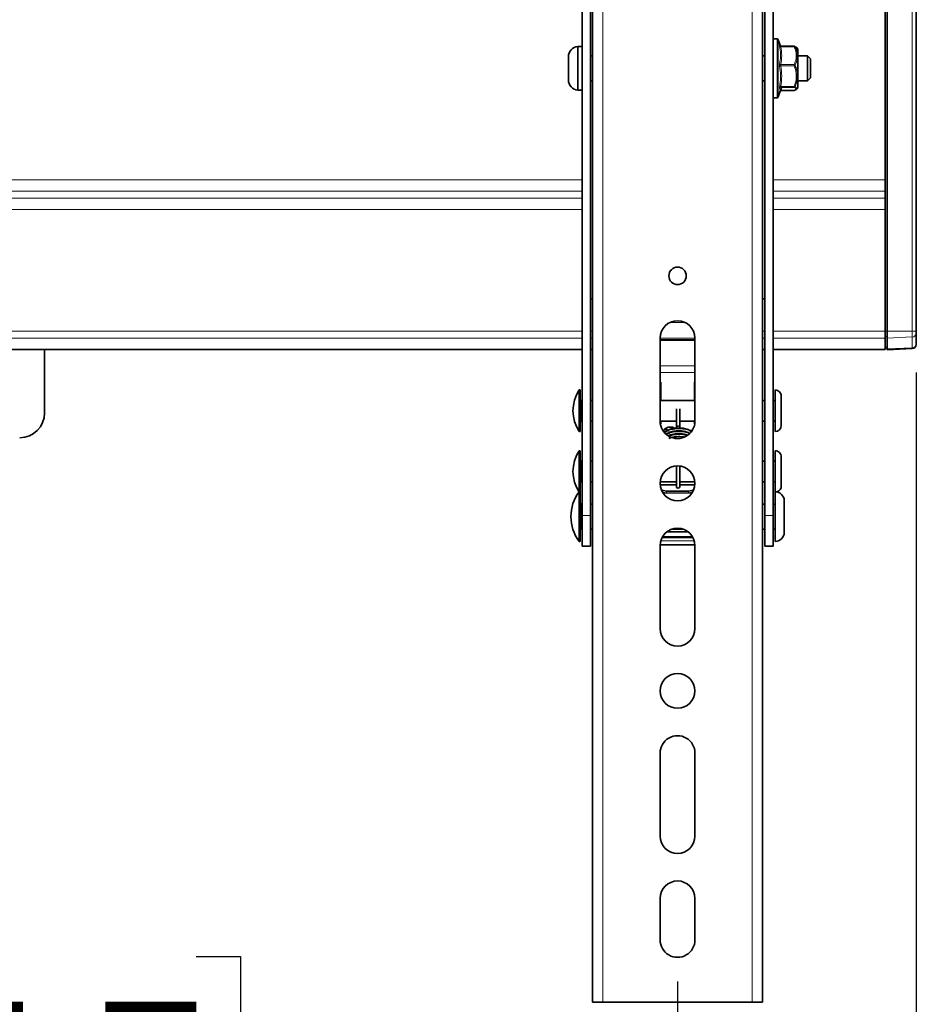
# Model space of a CAD drawing. Units: millimetres. Extents: x 150 to 1997, y 139 to 2800.
# Drawn here: x 1632 to 1848, y 408 to 646 of the extents above; entities that cross this region are included whole.
import ezdxf

# ---------------------------------------------------------------- set-up
doc = ezdxf.new("R2010")
doc.units = ezdxf.units.MM
doc.header["$LTSCALE"] = 10
doc.linetypes.add('SLD-Solid', pattern=[0])
doc.layers.add('MAATENTEKST', color=7, linetype='SLD-Solid')
doc.styles.add('SLDTEXTSTYLE1', font='GOTHIC.TTF', dxfattribs={"width": 0.913})
doc.dimstyles.new('SLDDIMSTYLE1', dxfattribs={"dimtxt": 35, "dimasz": 25, "dimexe": 0, "dimexo": 0.0625, "dimgap": 8.75, "dimtad": 1, "dimdec": 0, "dimrnd": 1e-09, "dimzin": 12, "dimdsep": 46, "dimtxsty": 'SLDTEXTSTYLE1', "dimsah": 1, "dimcen": 0.09, "dimadec": 0, "dimazin": 3, "dimtfac": 1, "dimtofl": 0, "dimtmove": 0, "dimatfit": 3, "dimfxl": 1, "dimfrac": 2, "dimtolj": 1, "dimtzin": 12, "dimarcsym": 0})

# ---------------------------------------------------------------- blocks, each defined once
blk = doc.blocks.new('_D_3')
at = {"layer": 'MAATENTEKST'}
for p, q in [((1333.11, 560.49), (1333.11, 257.48)), ((1848.11, 560.49), (1848.11, 257.48)), ((1584.15, 330.15), (1573.48, 330.15)), ((1573.48, 330.15), (1573.48, 274.59)), ((1674.66, 330.15), (1685.32, 330.15)), ((1685.32, 330.15), (1685.32, 274.59)), ((1573.48, 274.59), (1584.15, 274.59)), ((1685.32, 274.59), (1674.66, 274.59)), ((1333.11, 267.48), (1848.11, 267.48))]:
    blk.add_line(p, q, dxfattribs=at)
for points in [[(1333.11, 267.48), (1358.11, 264.38), (1358.11, 270.58)], [(1848.11, 267.48), (1823.11, 270.58), (1823.11, 264.38)]]:
    blk.add_solid(points, dxfattribs=at)
at = {"layer": 'MAATENTEKST', "char_height": 35, "attachment_point": 1, "style": 'SLDTEXTSTYLE1'}
for s, insert in [('515', (1485.23, 319.3)), ('20.3', (1584.15, 319.3))]:
    blk.add_mtext(s, dxfattribs=dict(at, insert=insert))
blk = doc.blocks.new('_D_4')
at = {"layer": 'MAATENTEKST'}
for p, q in [((1584.15, 419.77), (1573.48, 419.77)), ((1573.48, 419.77), (1573.48, 364.2)), ((1674.66, 419.77), (1685.32, 419.77)), ((1685.32, 419.77), (1685.32, 364.2)), ((1390.61, 413.78), (1390.61, 347.09)), ((1790.61, 413.78), (1790.61, 347.09)), ((1573.48, 364.2), (1584.15, 364.2)), ((1685.32, 364.2), (1674.66, 364.2)), ((1390.61, 357.09), (1790.61, 357.09))]:
    blk.add_line(p, q, dxfattribs=at)
for points in [[(1390.61, 357.09), (1415.61, 353.99), (1415.61, 360.19)], [(1790.61, 357.09), (1765.61, 360.19), (1765.61, 353.99)]]:
    blk.add_solid(points, dxfattribs=at)
at = {"layer": 'MAATENTEKST', "char_height": 35, "attachment_point": 1, "style": 'SLDTEXTSTYLE1'}
for s, insert in [('400', (1485.23, 408.91)), ('15.7', (1584.15, 408.91))]:
    blk.add_mtext(s, dxfattribs=dict(at, insert=insert))

msp = doc.modelspace()

# ---------------------------------------------------------------- linework, layer by layer
at = {"color": 7, "linetype": 'SLD-Solid', "lineweight": 35}
for p, q in [((1770.11, 408.78), (1770.11, 858.78)), ((1811.11, 408.78), (1811.11, 858.78)), ((1767.61, 716.11), (1767.61, 526.04)), ((1769.61, 716.11), (1769.61, 526.04)), ((1811.61, 716.11), (1811.61, 526.04)), ((1813.61, 716.11), (1813.61, 526.04)), ((1841.11, 570.49), (1841.11, 698.55)), ((1848.11, 698.55), (1848.11, 570.49)), ((1840.61, 606.88), (1840.61, 662.16)), ((1814.59, 640.88), (1813.61, 640.88)), ((1815.38, 639.12), (1814.88, 640.67)), ((1767.61, 639.03), (1766.61, 639.03)), ((1766.61, 639.03), (1766.61, 628.53)), ((1818.72, 639.1), (1815.48, 639.1)), ((1819.39, 638.69), (1819.34, 638.77)), ((1819.61, 629.28), (1819.61, 638.28)), ((1764.31, 636.53), (1764.31, 631.03)), ((1770.11, 636.78), (1769.61, 636.78)), ((1811.61, 636.78), (1811.11, 636.78)), ((1821.91, 636.78), (1819.61, 636.78)), ((1822.61, 636.08), (1821.91, 636.78)), ((1821.91, 630.78), (1821.91, 636.78)), ((1822.61, 636.08), (1822.61, 631.48)), ((1848.11, 636.79), (1848.14, 636.79)), ((1821.91, 630.78), (1822.61, 631.48)), ((1769.61, 630.78), (1770.11, 630.78)), ((1811.11, 630.78), (1811.61, 630.78)), ((1819.61, 630.78), (1821.91, 630.78)), ((1766.61, 628.53), (1767.61, 628.53)), ((1813.61, 626.68), (1814.59, 626.68)), ((1814.88, 626.89), (1815.4, 628.51)), ((1815.48, 628.47), (1818.72, 628.47)), ((1840.61, 604.16), (1840.61, 606.88)), ((1840.61, 602.47), (1840.61, 604.16)), ((1840.61, 602.47), (1840.61, 599.76)), ((1840.61, 599.76), (1840.61, 570.46)), ((1770.11, 578.28), (1769.61, 578.28)), ((1811.11, 578.28), (1811.61, 578.28)), ((1840.61, 570.46), (1840.61, 568.73)), ((1841.11, 570.49), (1841.11, 568.78)), ((1848.11, 570.49), (1848.11, 569.92)), ((1848.11, 569.92), (1848.11, 567.34)), ((1786.41, 548.78), (1786.41, 568.78)), ((1794.81, 548.78), (1794.81, 568.78)), ((1840.61, 568.73), (1840.61, 566.13)), ((1841.11, 566.2), (1841.11, 568.78)), ((1848.11, 567.34), (1848.11, 567.25)), ((1413.61, 566), (1767.61, 566)), ((1638.11, 566), (1638.11, 550.77)), ((1769.61, 566), (1770.11, 566)), ((1811.11, 566), (1811.61, 566)), ((1813.61, 566), (1840.61, 566)), ((1840.61, 566.41), (1841.11, 566.4)), ((1840.61, 566.13), (1840.61, 566)), ((1841.11, 565.93), (1847.16, 566.25)), ((1841.11, 566.2), (1841.11, 565.93)), ((1786.57, 553.78), (1786.56, 558.16)), ((1794.66, 553.78), (1794.66, 558.16)), ((1767.11, 556.28), (1766.91, 556.28)), ((1766.91, 556.28), (1766.91, 546.28)), ((1767.11, 556.28), (1767.11, 546.28)), ((1814.11, 549.42), (1814.11, 556.28)), ((1767.61, 553.78), (1767.41, 553.78)), ((1770.11, 553.78), (1769.61, 553.78)), ((1794.81, 553.78), (1786.41, 553.78)), ((1811.61, 553.78), (1811.11, 553.78)), ((1814.11, 553.78), (1813.61, 553.78)), ((1815.61, 549.98), (1815.61, 554.78)), ((1790.33, 551.72), (1790.33, 547.09)), ((1791.13, 547.1), (1791.13, 551.72)), ((1767.41, 548.78), (1767.61, 548.78)), ((1769.61, 548.78), (1770.11, 548.78)), ((1786.41, 548.78), (1790.33, 548.78)), ((1791.13, 548.78), (1794.81, 548.78)), ((1811.11, 548.78), (1811.61, 548.78)), ((1813.61, 548.78), (1814.11, 548.78)), ((1814.11, 546.28), (1814.11, 549.42)), ((1815.61, 547.78), (1815.61, 549.98)), ((1766.91, 546.28), (1767.11, 546.28)), ((1788.49, 545.99), (1787.88, 545.68)), ((1788.27, 546.38), (1788.39, 546.45)), ((1793.58, 546.41), (1793.93, 546.16)), ((1767.11, 541.65), (1766.91, 541.65)), ((1766.91, 541.65), (1766.91, 541.27)), ((1766.91, 541.27), (1766.91, 531.78)), ((1767.11, 541.65), (1767.11, 541.27)), ((1767.11, 541.27), (1767.11, 531.78)), ((1814.11, 531.78), (1814.11, 541.65)), ((1767.61, 539.15), (1767.41, 539.15)), ((1770.11, 539.15), (1769.61, 539.15)), ((1811.61, 539.15), (1811.11, 539.15)), ((1814.11, 539.15), (1813.61, 539.15)), ((1815.61, 533.15), (1815.61, 540.15)), ((1790.33, 537.97), (1790.33, 533.02)), ((1791.13, 533.02), (1791.13, 537.95)), ((1767.41, 534.15), (1767.61, 534.15)), ((1769.61, 534.15), (1770.11, 534.15)), ((1786.43, 534.15), (1790.33, 534.15)), ((1791.13, 534.15), (1794.8, 534.15)), ((1811.11, 534.15), (1811.61, 534.15)), ((1813.61, 534.15), (1814.11, 534.15)), ((1767.11, 531.78), (1766.91, 531.78)), ((1766.91, 531.78), (1766.91, 519.78)), ((1767.11, 531.78), (1767.11, 519.78)), ((1786.43, 533.4), (1790.33, 533.4)), ((1787.19, 532.05), (1787.93, 531.94)), ((1793.29, 531.94), (1787.93, 531.94)), ((1791.13, 533.4), (1794.79, 533.4)), ((1793.29, 531.94), (1794.04, 532.05)), ((1814.11, 529.49), (1814.11, 531.78)), ((1814.11, 519.78), (1814.11, 529.49)), ((1816.31, 528.13), (1816.31, 529.58)), ((1767.61, 528.78), (1767.41, 528.78)), ((1770.11, 528.78), (1769.61, 528.78)), ((1811.61, 528.78), (1811.11, 528.78)), ((1814.11, 528.78), (1813.61, 528.78)), ((1816.31, 521.98), (1816.31, 528.13)), ((1767.61, 526.04), (1767.61, 518.65)), ((1769.61, 518.65), (1769.61, 526.04)), ((1811.61, 518.65), (1811.61, 526.04)), ((1813.61, 526.04), (1813.61, 518.65)), ((1767.41, 522.78), (1767.61, 522.78)), ((1769.61, 522.78), (1770.11, 522.78)), ((1788.09, 522.14), (1793.13, 522.14)), ((1789.33, 522.78), (1791.89, 522.78)), ((1811.11, 522.78), (1811.61, 522.78)), ((1813.61, 522.78), (1814.11, 522.78)), ((1766.91, 519.78), (1767.11, 519.78)), ((1787, 520.93), (1794.22, 520.93)), ((1767.61, 518.65), (1769.61, 518.65)), ((1794.81, 518.94), (1786.41, 518.94)), ((1786.41, 498.78), (1786.41, 518.78)), ((1794.81, 498.78), (1794.81, 518.78)), ((1813.61, 518.65), (1811.61, 518.65)), ((1786.41, 448.78), (1786.41, 468.78)), ((1794.81, 448.78), (1794.81, 468.78)), ((1786.41, 433.78), (1786.41, 423.78)), ((1794.81, 433.78), (1794.81, 423.78)), ((1770.11, 408.78), (1772.61, 408.78)), ((1772.61, 408.78), (1808.61, 408.78)), ((1811.11, 408.78), (1808.61, 408.78))]:
    msp.add_line(p, q, dxfattribs=at)
at = {"color": 8, "linetype": 'SLD-Solid', "lineweight": 18}
for p, q in [((1772.61, 408.78), (1772.61, 858.78)), ((1808.61, 408.78), (1808.61, 858.78)), ((1847.16, 570.49), (1847.16, 698.55)), ((1814.59, 626.68), (1814.59, 640.88)), ((1814.88, 640.67), (1814.88, 640.15)), ((1814.88, 640.15), (1814.88, 626.89)), ((1818.72, 638.98), (1815.49, 638.98)), ((1818.72, 639.1), (1818.72, 638.98)), ((1819.38, 638.67), (1819.35, 638.69)), ((1815.49, 634.68), (1818.72, 634.68)), ((1818.72, 634.38), (1815.49, 634.38)), ((1818.72, 634.68), (1818.72, 634.38)), ((1815.49, 629.37), (1818.72, 629.37)), ((1818.72, 629.18), (1815.49, 629.18)), ((1818.72, 629.37), (1818.72, 629.18)), ((1815.49, 628.47), (1815.48, 628.47)), ((1815.49, 628.47), (1818.72, 628.47)), ((1818.72, 628.47), (1818.72, 628.47)), ((1767.61, 606.88), (1413.61, 606.88)), ((1840.61, 606.88), (1813.61, 606.88)), ((1413.61, 604.16), (1767.61, 604.16)), ((1813.61, 604.16), (1840.61, 604.16)), ((1767.61, 602.47), (1413.61, 602.47)), ((1840.61, 602.47), (1813.61, 602.47)), ((1413.61, 599.76), (1767.61, 599.76)), ((1813.61, 599.76), (1840.61, 599.76)), ((1792.41, 572.58), (1788.81, 572.58)), ((1789.68, 572.88), (1791.54, 572.88)), ((1767.61, 570.46), (1413.61, 570.46)), ((1770.11, 570.46), (1769.61, 570.46)), ((1811.61, 570.46), (1811.11, 570.46)), ((1840.61, 570.46), (1813.61, 570.46)), ((1841.11, 570.49), (1840.61, 570.49)), ((1841.11, 570.49), (1847.16, 570.49)), ((1847.16, 569.05), (1847.16, 570.49)), ((1847.16, 570.49), (1848.11, 570.49)), ((1413.61, 568.73), (1767.61, 568.73)), ((1769.61, 568.73), (1770.11, 568.73)), ((1786.41, 568.78), (1794.81, 568.78)), ((1794.81, 568.48), (1786.41, 568.48)), ((1794.81, 568.23), (1786.41, 568.23)), ((1811.11, 568.73), (1811.61, 568.73)), ((1813.61, 568.73), (1840.61, 568.73)), ((1841.11, 569.18), (1840.61, 569.19)), ((1847.16, 569.05), (1841.11, 568.78)), ((1847.16, 566.47), (1847.16, 569.05)), ((1767.61, 566.13), (1413.61, 566.13)), ((1770.11, 566.13), (1769.61, 566.13)), ((1811.61, 566.13), (1811.11, 566.13)), ((1840.61, 566.13), (1813.61, 566.13)), ((1841.11, 566.6), (1840.61, 566.61)), ((1841.11, 566.2), (1847.16, 566.47)), ((1847.16, 566.25), (1847.16, 566.47)), ((1794.81, 562.12), (1786.41, 562.12)), ((1794.81, 560.47), (1786.41, 560.47)), ((1786.56, 553.78), (1786.56, 558.16)), ((1794.66, 553.78), (1794.66, 558.16)), ((1767.41, 553.78), (1767.41, 550.35)), ((1767.41, 550.35), (1767.41, 548.78)), ((1786.56, 548.11), (1786.56, 548.78)), ((1786.56, 548.73), (1790.33, 548.73)), ((1791.13, 548.73), (1794.66, 548.73)), ((1794.66, 548.11), (1794.66, 548.78)), ((1787.31, 546.64), (1787, 546.64)), ((1787.23, 546.41), (1787.9, 546.94)), ((1787.54, 545.94), (1788.18, 546.45)), ((1793.34, 545.89), (1793.52, 545.76)), ((1794.23, 546.64), (1793.44, 546.64)), ((1767.41, 539.15), (1767.41, 534.15)), ((1786.42, 533.51), (1790.33, 533.51)), ((1787.04, 531.65), (1787, 531.65)), ((1787.93, 531.51), (1787.04, 531.65)), ((1794.09, 531.43), (1787.13, 531.43)), ((1787.93, 531.94), (1787.93, 531.51)), ((1793.29, 531.51), (1787.93, 531.51)), ((1791.13, 533.51), (1794.8, 533.51)), ((1793.29, 531.94), (1793.29, 531.51)), ((1794.19, 531.65), (1793.29, 531.51)), ((1794.23, 531.65), (1794.19, 531.65)), ((1767.41, 528.78), (1767.41, 527.64)), ((1767.41, 527.64), (1767.41, 522.78)), ((1769.61, 526.04), (1767.61, 526.04)), ((1811.61, 526.04), (1813.61, 526.04)), ((1786.57, 519.94), (1794.65, 519.94)), ((1794.38, 520.64), (1786.84, 520.64)), ((1794.19, 520.97), (1787.03, 520.97))]:
    msp.add_line(p, q, dxfattribs=at)
at = {"color": 7, "linetype": 'SLD-Solid', "lineweight": 35, "flags": 128}
for points in [[(1788.18, 547.15), (1788.13, 547.17), (1788.07, 547.18), (1788.03, 547.17), (1787.98, 547.15), (1787.95, 547.11), (1787.92, 547.06), (1787.9, 547.01), (1787.9, 546.94)], [(1788, 547.16), (1787.98, 547.15), (1787.92, 547.06), (1787.9, 546.94), (1787.92, 546.8), (1787.98, 546.66), (1788.07, 546.53), (1788.12, 546.49)], [(1791.13, 547.62), (1791.1, 547.58), (1791.01, 547.55), (1790.88, 547.53), (1790.73, 547.52), (1790.57, 547.53), (1790.45, 547.55), (1790.36, 547.58), (1790.33, 547.62)]]:
    msp.add_lwpolyline(points, dxfattribs=at)
at = {"color": 7, "linetype": 'SLD-Solid', "lineweight": 35}
for centre, radius in [((1790.61, 583.78), 2.1), ((1790.61, 533.78), 4.2), ((1790.61, 483.78), 4.2)]:
    msp.add_circle(centre, radius, dxfattribs=at)
for centre, radius, start, end in [((1814.59, 640.58), 0.3, 17.7528, 89.9952), ((1766.82, 636.53), 2.51, 94.7706, 180.0014), ((1818.72, 638.8), 0.303, 72.7289, 89.9421), ((1818.73, 638.84), 0.26, 32.48, 72.2746), ((1815.89, 636.83), 3.99, 21.2939, 27.8061), ((1766.82, 631.03), 2.51, 179.9986, 265.2294), ((1815.89, 630.74), 4, 332.2341, 338.7028), ((1814.59, 626.98), 0.3, 270.0048, 342.2472), ((1818.72, 628.77), 0.303, 270.0579, 287.2711), ((1818.73, 628.72), 0.255, 266.8533, 287.2582), ((1790.61, 568.78), 4.2, 0.0002, 179.9998), ((1847.11, 567.25), 1, 273.0036, 359.9963), ((1774.49, 551.28), 9.08, 146.6013, 213.3987), ((1814.11, 554.78), 1.5, 359.9994, 90), ((1767.41, 554.08), 0.3, 179.9997, 270.0031), ((1632.11, 550.77), 6, 270.0003, 0), ((1767.41, 548.48), 0.3, 90.0163, 179.9922), ((1790.61, 548.78), 4.2, 179.9994, 0.0006), ((2035.01, 547.15), 248.45, 179.6367, 179.7798), ((1535.24, 547.09), 259.43, 0.2246, 0.3616), ((1788.48, 546.95), 0.578, 180.9349, 239.2798), ((1788.28, 546.61), 0.184, 237.6601, 304.2008), ((1814.11, 547.78), 1.5, 270, 359.9983), ((1774.49, 536.65), 9.08, 146.6014, 213.3986), ((1814.11, 540.15), 1.5, 359.9994, 90), ((1767.41, 539.45), 0.3, 180.0078, 269.9837), ((1767.41, 533.85), 0.3, 89.9969, 180.0003), ((1774.91, 525.78), 10, 143.1301, 216.8699), ((1790.73, 533.02), 0.4, 179.9989, 0.0011), ((1814.11, 529.58), 2.2, 0.001, 89.999), ((1814.11, 533.15), 1.5, 289.0292, 0.0001), ((1767.41, 529.08), 0.3, 180.0192, 269.9837), ((1767.41, 522.48), 0.3, 89.9969, 180.0003), ((1790.61, 518.78), 4.2, 0.0002, 179.9998), ((1814.11, 521.98), 2.2, 270.001, 359.999), ((1790.61, 498.78), 4.2, 180.0002, 359.9998), ((1790.61, 468.78), 4.2, 359.9994, 180.0006), ((1790.61, 448.78), 4.2, 180.0002, 359.9998), ((1790.61, 433.78), 4.2, 0.0002, 179.9998), ((1790.61, 423.78), 4.2, 179.9994, 0.0006)]:
    msp.add_arc(centre, radius, start, end, dxfattribs=at)
at = {"color": 8, "linetype": 'SLD-Solid', "lineweight": 18}
for centre, radius, start, end in [((1815.49, 639.39), 0.291, 195.7514, 228.2949), ((1815.43, 639.25), 0.278, 217.6504, 283.7016), ((1818.83, 638.73), 0.279, 64.5283, 113.2121), ((1815.51, 635.03), 0.354, 211.9879, 267.6304), ((1815.51, 633.94), 0.447, 92.7666, 133.4595), ((1818.57, 634.21), 0.489, 39.0177, 72.1159), ((1818.48, 635.03), 0.691, 290.1223, 312.5837), ((1815.4, 629.02), 0.36, 75.2395, 122.638), ((1815.5, 628.88), 0.304, 91.3535, 164.3894), ((1818.9, 629.77), 0.446, 245.3614, 275.6356), ((1818.7, 629.47), 0.291, 274.3293, 329.9677), ((1815.49, 628.18), 0.291, 88.7781, 112.3199), ((1847.18, 569.98), 0.932, 268.9005, 355.8689), ((1847.18, 567.4), 0.932, 268.893, 355.8725), ((1789.61, 547.02), 0.191, 1.0414, 61.6104), ((1788.88, 531.2), 1.9, 153.2728, 166.3308), ((1792.34, 531.2), 1.9, 13.6728, 26.72)]:
    msp.add_arc(centre, radius, start, end, dxfattribs=at)
for points, knots in [([(1815.21, 639.31), (1815.2, 639.31), (1815.17, 639.3), (1815.2, 639.21), (1815.19, 639.15), (1815.2, 639.1), (1815.21, 639.08)], [0, 0, 0, 0, 0.0836862, 0.3540105, 0.8419952, 1, 1, 1, 1]), ([(1815.21, 634.85), (1815.23, 635), (1815.37, 635.78), (1815.49, 637.21), (1815.3, 638.46), (1815.21, 639.08)], [0, 0, 0, 0, 0.111782, 0.5590264, 1, 1, 1, 1]), ([(1815.48, 639.1), (1815.48, 639.1), (1815.48, 639.1), (1815.46, 639.07), (1815.48, 639.04), (1815.49, 639), (1815.49, 638.98)], [0, 0, 0, 0, 0.013707, 0.15968, 0.486716, 1, 1, 1, 1]), ([(1815.49, 638.98), (1815.6, 638.27), (1815.81, 636.84), (1815.6, 635.4), (1815.49, 634.68)], [0, 0, 0, 0, 0.494428, 1, 1, 1, 1]), ([(1818.72, 634.68), (1818.89, 635.15), (1819.34, 636.37), (1819.2, 637.94), (1818.79, 638.82), (1818.72, 638.98)], [0, 0, 0, 0, 0.341508, 0.877518, 1, 1, 1, 1]), ([(1818.95, 638.98), (1819.02, 638.83), (1819.36, 638.12), (1819.55, 636.72), (1819.35, 635.33), (1819.01, 634.65), (1818.95, 634.52)], [0, 0, 0, 0, 0.108389, 0.509439, 0.903214, 1, 1, 1, 1]), ([(1815.21, 634.85), (1815.2, 634.79), (1815.18, 634.67), (1815.18, 634.49), (1815.19, 634.35), (1815.21, 634.28), (1815.21, 634.26)], [0, 0, 0, 0, 0.284953, 0.604533, 0.921006, 1, 1, 1, 1]), ([(1815.21, 629.32), (1815.23, 629.5), (1815.37, 630.42), (1815.49, 632.08), (1815.3, 633.54), (1815.21, 634.26)], [0, 0, 0, 0, 0.112291, 0.561279, 1, 1, 1, 1]), ([(1815.49, 634.68), (1815.49, 634.67), (1815.48, 634.63), (1815.47, 634.56), (1815.47, 634.47), (1815.49, 634.41), (1815.49, 634.38)], [0, 0, 0, 0, 0.133726, 0.406616, 0.707462, 1, 1, 1, 1]), ([(1815.49, 634.38), (1815.6, 633.56), (1815.81, 631.88), (1815.6, 630.21), (1815.49, 629.37)], [0, 0, 0, 0, 0.494406, 1, 1, 1, 1]), ([(1818.72, 629.37), (1818.89, 629.92), (1819.34, 631.36), (1819.21, 633.14), (1818.79, 634.19), (1818.72, 634.38)], [0, 0, 0, 0, 0.340123, 0.879296, 1, 1, 1, 1]), ([(1818.95, 634.52), (1819.02, 634.35), (1819.37, 633.53), (1819.54, 631.91), (1819.36, 630.3), (1819.01, 629.49), (1818.95, 629.33)], [0, 0, 0, 0, 0.104787, 0.50296, 0.903055, 1, 1, 1, 1]), ([(1815.21, 629.32), (1815.2, 629.27), (1815.19, 629.17), (1815.18, 629.06), (1815.19, 628.98), (1815.21, 628.96), (1815.21, 628.96)], [0, 0, 0, 0, 0.44601, 0.780627, 0.971083, 1, 1, 1, 1]), ([(1815.49, 629.37), (1815.49, 629.35), (1815.48, 629.32), (1815.47, 629.27), (1815.47, 629.21), (1815.49, 629.19), (1815.49, 629.18)], [0, 0, 0, 0, 0.222974, 0.577187, 0.838547, 1, 1, 1, 1]), ([(1815.49, 629.18), (1815.6, 629.07), (1815.81, 628.83), (1815.6, 628.59), (1815.49, 628.47)], [0, 0, 0, 0, 0.495805, 1, 1, 1, 1]), ([(1818.72, 628.47), (1818.92, 628.52), (1819.3, 628.63), (1819.01, 629.11), (1818.79, 629.16), (1818.72, 629.18)], [0, 0, 0, 0, 0.422056, 0.803033, 1, 1, 1, 1]), ([(1818.95, 629.33), (1819.01, 629.31), (1819.2, 629.26), (1819.57, 629.05), (1819.41, 628.93), (1819.38, 628.9)], [0, 0, 0, 0, 0.287285, 0.836504, 1, 1, 1, 1]), ([(1787.52, 545.95), (1787.64, 546.05), (1788.12, 546.46), (1789.25, 546.76), (1790.73, 546.98), (1792.19, 546.83), (1793.19, 546.68), (1793.57, 546.41), (1793.58, 546.41)], [0, 0, 0, 0, 0.076656, 0.295112, 0.539019, 0.781575, 0.995699, 1, 1, 1, 1]), ([(1788, 545.59), (1788.4, 545.76), (1789.26, 546.12), (1790.73, 546.28), (1792.18, 546.14), (1793.19, 545.98), (1793.57, 545.72), (1793.58, 545.71)], [0, 0, 0, 0, 0.222003, 0.491209, 0.758923, 0.995259, 1, 1, 1, 1]), ([(1788.45, 545.06), (1788.7, 545.16), (1789.42, 545.46), (1790.72, 545.55), (1791.94, 545.54), (1792.6, 545.33), (1792.76, 545.27)], [0, 0, 0, 0, 0.18071, 0.531589, 0.880525, 1, 1, 1, 1])]:
    msp.add_open_spline(points, degree=3, knots=knots, dxfattribs=at)
at = {"color": 7, "linetype": 'SLD-Solid', "lineweight": 35}
for points, knots in [([(1815.21, 639.31), (1815.24, 639.28), (1815.32, 639.21), (1815.34, 639.11), (1815.36, 639.04)], [0, 0, 0, 0, 0.36392, 1, 1, 1, 1]), ([(1815.48, 639.1), (1815.47, 639.1), (1815.43, 639.1), (1815.36, 639.12), (1815.32, 639.15), (1815.3, 639.17), (1815.29, 639.17)], [0, 0, 0, 0, 0.208918, 0.621581, 0.93848, 1, 1, 1, 1]), ([(1819.35, 638.69), (1819.29, 638.77), (1819.18, 638.91), (1819.01, 638.96), (1818.95, 638.98)], [0, 0, 0, 0, 0.590941, 1, 1, 1, 1]), ([(1815.36, 628.53), (1815.38, 628.57), (1815.47, 628.73), (1815.32, 628.87), (1815.21, 628.96)], [0, 0, 0, 0, 0.2871513, 1, 1, 1, 1]), ([(1818.85, 628.51), (1818.93, 628.53), (1819.11, 628.58), (1819.25, 628.71), (1819.33, 628.79)], [0, 0, 0, 0, 0.4016196, 1, 1, 1, 1]), ([(1815.38, 628.44), (1815.4, 628.46), (1815.44, 628.47), (1815.48, 628.47), (1815.48, 628.46)], [0, 0, 0, 0, 0.783231, 1, 1, 1, 1]), ([(1787.99, 547.13), (1787.9, 547.08), (1787.59, 546.94), (1787.3, 546.72), (1787.17, 546.52), (1787.17, 546.52)], [0, 0, 0, 0, 0.305773, 0.988552, 1, 1, 1, 1]), ([(1788.49, 546.69), (1788.22, 546.58), (1787.83, 546.42), (1787.53, 546.14), (1787.44, 546.06)], [0, 0, 0, 0, 0.712111, 1, 1, 1, 1]), ([(1789.7, 547.19), (1789.6, 547.23), (1789.34, 547.32), (1788.88, 547.36), (1788.4, 547.32), (1788.12, 547.21), (1788, 547.16)], [0, 0, 0, 0, 0.184219, 0.485676, 0.781194, 1, 1, 1, 1]), ([(1793.45, 546.64), (1793.05, 546.78), (1792.32, 547.04), (1791.18, 547.14), (1790.19, 547.11), (1789.3, 546.94), (1788.75, 546.82), (1788.5, 546.69), (1788.49, 546.69)], [0, 0, 0, 0, 0.248659, 0.457212, 0.669831, 0.836164, 0.995245, 1, 1, 1, 1]), ([(1793.45, 545.95), (1793.05, 546.09), (1792.32, 546.35), (1791.18, 546.45), (1790.19, 546.42), (1789.3, 546.25), (1788.75, 546.12), (1788.5, 546), (1788.49, 545.99)], [0, 0, 0, 0, 0.248656, 0.457211, 0.669831, 0.836164, 0.995245, 1, 1, 1, 1]), ([(1792.96, 545.4), (1792.72, 545.48), (1792.15, 545.68), (1791.18, 545.75), (1790.19, 545.72), (1789.3, 545.56), (1788.75, 545.43), (1788.5, 545.3), (1788.49, 545.3)], [0, 0, 0, 0, 0.165304, 0.396995, 0.633203, 0.817988, 0.994717, 1, 1, 1, 1]), ([(1792.23, 544.93), (1791.88, 544.98), (1791.18, 545.07), (1790.19, 545.03), (1789.3, 544.86), (1788.75, 544.74), (1788.5, 544.61), (1788.49, 544.61)], [0, 0, 0, 0, 0.2744, 0.55863, 0.780984, 0.993643, 1, 1, 1, 1]), ([(1786.77, 532.25), (1786.88, 532.19), (1787.01, 532.11), (1787.16, 532.06), (1787.19, 532.05)], [0, 0, 0, 0, 0.794849, 1, 1, 1, 1]), ([(1794.04, 532.05), (1794.07, 532.06), (1794.22, 532.11), (1794.35, 532.19), (1794.46, 532.25)], [0, 0, 0, 0, 0.199066, 1, 1, 1, 1])]:
    msp.add_open_spline(points, degree=3, knots=knots, dxfattribs=at)

# ---------------------------------------------------------------- dimensions: what is measured, and where the dimension line sits
at = {"layer": 'MAATENTEKST'}
for base, p1, p2, picture, middle in [((1848.11, 267.48), (1333.11, 570.49), (1848.11, 570.49), '_D_3', (1590.61, 267.48)), ((1790.61, 357.09), (1390.61, 423.78), (1790.61, 423.78), '_D_4', (1590.61, 357.09))]:
    dim = msp.add_linear_dim(base=base, p1=p1, p2=p2, dimstyle='SLDDIMSTYLE1', dxfattribs=at)
    dim.commit()
    dim.dimension.update_dxf_attribs({"geometry": picture, "text_midpoint": middle, "dimtype": 160})

doc.saveas('drawing.dxf')
